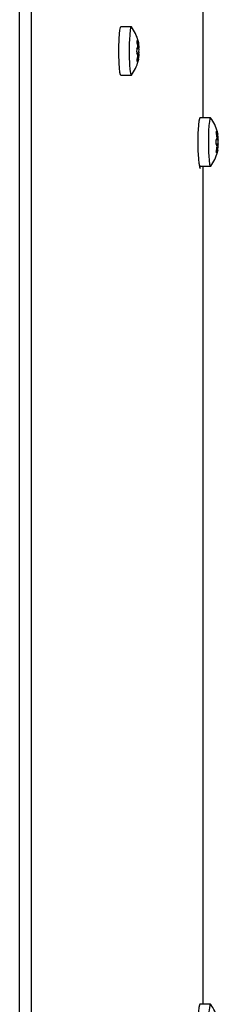
# Model space of a CAD drawing. Units: inches. Extents: x 1 to 104, y 1 to 46.
# Drawn here: x 12 to 13, y 9 to 16 of the extents above; entities that cross this region are included whole.
import ezdxf

# ---------------------------------------------------------------- set-up
doc = ezdxf.new("R2010")
doc.units = ezdxf.units.IN
doc.header["$MEASUREMENT"] = 0
for name, color, linetype in [('Default', 7, 'Continuous'), ('tangent', 7, 'Continuous'), ('visible', 7, 'Continuous')]:
    doc.layers.add(name, color=color, linetype=linetype)

# ---------------------------------------------------------------- blocks, each defined once
blk = doc.blocks.new('SE19')
at = {"layer": 'visible', "color": 7, "linetype": 'Continuous'}
for start_param, end_param in [(0, 3.256139), (6.168639, 6.283185)]:
    blk.add_ellipse((12.6045, 16.2541), major_axis=(0, 0.183), ratio=0.087156, start_param=start_param, end_param=end_param, dxfattribs=at)
blk = doc.blocks.new('SE20')
at = {"layer": 'tangent', "color": 7, "linetype": 'Continuous'}
for p, q in [((12.6529, 16.3312), (12.649, 16.3312)), ((12.6576, 16.3219), (12.6493, 16.3219)), ((12.6599, 16.3147), (12.6504, 16.3147)), ((12.6621, 16.2705), (12.6482, 16.2705)), ((12.6621, 16.2376), (12.6482, 16.2376)), ((12.6639, 16.2798), (12.6529, 16.2798)), ((12.6639, 16.2284), (12.6529, 16.2284)), ((12.6631, 16.2962), (12.6537, 16.2962)), ((12.6529, 16.177), (12.649, 16.177)), ((12.6576, 16.1863), (12.6493, 16.1863)), ((12.6599, 16.1935), (12.6504, 16.1935)), ((12.6631, 16.2119), (12.6537, 16.2119))]:
    blk.add_line(p, q, dxfattribs=at)
at = {"layer": 'visible', "color": 7, "linetype": 'Continuous'}
for p, q in [((12.6045, 16.4371), (12.5248, 16.4371)), ((12.6496, 16.3194), (12.6591, 16.3194)), ((12.6591, 16.1888), (12.6497, 16.1888)), ((12.5248, 16.0711), (12.6045, 16.0711))]:
    blk.add_line(p, q, dxfattribs=at)
for centre, radius, start, end in [((12.3663, 16.2541), 0.3011, 14.85682, 37.14568), ((12.6886, 16.2541), 0.0436, 157.83671, 202.16329), ((12.6201, 16.2897), 0.0343, 343.20421, 11.03447), ((12.6201, 16.2185), 0.0343, 348.97383, 16.78749), ((12.7504, 16.2541), 0.0898, 169.44999, 190.55001), ((12.5936, 16.2845), 0.0705, 356.16731, 9.59401), ((12.5937, 16.2237), 0.0704, 350.40165, 3.83704), ((12.3663, 16.2541), 0.3011, 322.85432, 345.18316)]:
    blk.add_arc(centre, radius, start, end, dxfattribs=at)
for centre, major_axis, ratio, start_param, end_param in [((12.5248, 16.2541), (0, 0.183), 0.087156, 0, 3.141593), ((12.3616, 16.2541), (0, 0.2962), 0.996195, 4.855157, 4.918551), ((12.3687, 16.3008), (0.2958, -0.0149), 0.498097, 0.24345, 0.306843), ((12.364, 16.3008), (0.2958, 0.0149), 0.498097, 0.042087, 0.10548), ((12.371, 16.2541), (0, 0.2962), 0.996195, 4.855157, 4.918551), ((12.364, 16.3008), (0.2958, 0.0149), 0.498097, -0.306843, -0.24345), ((12.364, 16.2073), (0.2958, -0.0149), 0.498097, 0.24345, 0.306843), ((12.3687, 16.3008), (0.2958, -0.0149), 0.498097, 6.177705, 6.241099), ((12.3687, 16.2073), (0.2958, 0.0149), 0.498097, 0.042087, 0.10548), ((12.3616, 16.2541), (0, -0.2962), 0.996195, 1.364635, 1.428028), ((12.3687, 16.2073), (0.2958, 0.0149), 0.498097, -0.306843, -0.24345), ((12.364, 16.2073), (0.2958, -0.0149), 0.498097, 6.177705, 6.241099), ((12.371, 16.2541), (0, -0.2962), 0.996195, 1.364635, 1.428028)]:
    blk.add_ellipse(centre, major_axis=major_axis, ratio=ratio, start_param=start_param, end_param=end_param, dxfattribs=at)
for points, knots in [([(12.6504, 16.3147), (12.6498, 16.318), (12.6493, 16.3213), (12.6487, 16.327), (12.6487, 16.3295), (12.6492, 16.3328), (12.6497, 16.3337), (12.6511, 16.3337), (12.652, 16.3328), (12.6529, 16.3312)], [0, 0, 0, 0, 0.25, 0.25, 0.5, 0.5, 0.75, 0.75, 1, 1, 1, 1]), ([(12.6576, 16.3219), (12.6583, 16.3203), (12.6588, 16.3194), (12.6594, 16.3194), (12.6595, 16.3203), (12.6592, 16.3219)], [0, 0, 0, 0, 0.5, 0.5, 1, 1, 1, 1]), ([(12.6529, 16.177), (12.652, 16.1754), (12.6511, 16.1745), (12.6498, 16.1745), (12.6492, 16.1753), (12.6487, 16.1787), (12.6487, 16.1811), (12.6493, 16.1869), (12.6498, 16.1902), (12.6504, 16.1935)], [0, 0, 0, 0, 0.25, 0.25, 0.5, 0.5, 0.75, 0.75, 1, 1, 1, 1]), ([(12.6592, 16.1863), (12.6595, 16.1879), (12.6594, 16.1888), (12.6588, 16.1888), (12.6583, 16.1879), (12.6576, 16.1863)], [0, 0, 0, 0, 0.5, 0.5, 1, 1, 1, 1])]:
    blk.add_open_spline(points, degree=3, knots=knots, dxfattribs=at)
for points in [[(12.6589, 16.3194), (12.6592, 16.3179), (12.6595, 16.3163), (12.6599, 16.3147)], [(12.6599, 16.1935), (12.6595, 16.1919), (12.6592, 16.1903), (12.6589, 16.1888)]]:
    blk.add_open_spline(points, degree=3, dxfattribs=at)
blk = doc.blocks.new('SE29')
at = {"layer": 'visible', "color": 7, "linetype": 'Continuous'}
for start_param, end_param in [(0, 3.256139), (6.168639, 6.283185)]:
    blk.add_ellipse((13.2049, 15.566), major_axis=(0, 0.183), ratio=0.087156, start_param=start_param, end_param=end_param, dxfattribs=at)
blk = doc.blocks.new('SE30')
at = {"layer": 'tangent', "color": 7, "linetype": 'Continuous'}
for p, q in [((13.2533, 15.6431), (13.2494, 15.6431)), ((13.258, 15.6338), (13.2497, 15.6338)), ((13.2625, 15.5824), (13.2486, 15.5824)), ((13.2603, 15.6266), (13.2508, 15.6266)), ((13.2643, 15.5917), (13.2533, 15.5917)), ((13.2635, 15.6081), (13.2541, 15.6081)), ((13.2625, 15.5495), (13.2486, 15.5495)), ((13.2533, 15.4889), (13.2494, 15.4889)), ((13.258, 15.4982), (13.2497, 15.4982)), ((13.2603, 15.5054), (13.2508, 15.5054)), ((13.2643, 15.5403), (13.2533, 15.5403)), ((13.2635, 15.5238), (13.2541, 15.5238))]:
    blk.add_line(p, q, dxfattribs=at)
at = {"layer": 'visible', "color": 7, "linetype": 'Continuous'}
for p, q in [((13.2049, 15.749), (13.1252, 15.749)), ((13.25, 15.6313), (13.2595, 15.6313)), ((13.2595, 15.5007), (13.25, 15.5007)), ((13.1252, 15.383), (13.2049, 15.383))]:
    blk.add_line(p, q, dxfattribs=at)
for centre, radius, start, end in [((12.9667, 15.566), 0.3011, 14.85557, 37.14568), ((13.289, 15.566), 0.0436, 157.83612, 202.1627), ((13.2205, 15.6016), 0.0342, 343.20208, 11.03502), ((13.3508, 15.566), 0.0898, 169.4494, 190.54941), ((13.194, 15.5964), 0.0705, 356.16681, 9.59293), ((12.9667, 15.566), 0.3011, 322.85432, 345.18155), ((13.2204, 15.5304), 0.0343, 348.97438, 16.78536), ((13.1941, 15.5356), 0.0704, 350.40056, 3.83654)]:
    blk.add_arc(centre, radius, start, end, dxfattribs=at)
for centre, major_axis, ratio, start_param, end_param in [((13.1252, 15.566), (0, 0.183), 0.087156, 0, 3.141593), ((12.9691, 15.6127), (0.2958, -0.0149), 0.4982, 0.243457, 0.30685), ((12.9644, 15.6128), (0.2958, 0.0149), 0.497995, 0.042094, 0.105487), ((12.9644, 15.6128), (0.2958, 0.0149), 0.497995, -0.306837, -0.243443), ((12.962, 15.566), (0.0004, 0.2962), 0.996195, 4.856514, 4.919907), ((12.9714, 15.566), (0.0004, 0.2962), 0.996195, 4.856514, 4.919907), ((12.9691, 15.6127), (0.2958, -0.0149), 0.4982, 6.177712, 6.241105), ((12.9644, 15.5192), (0.2958, -0.0149), 0.4982, 0.243457, 0.30685), ((12.962, 15.566), (-0.0004, -0.2962), 0.996195, 1.365991, 1.429385), ((12.9691, 15.5192), (0.2958, 0.0149), 0.497995, -0.306837, -0.243443), ((12.9644, 15.5192), (0.2958, -0.0149), 0.4982, 6.177712, 6.241105), ((12.9714, 15.566), (-0.0004, -0.2962), 0.996195, 1.365991, 1.429385), ((12.9691, 15.5192), (0.2958, 0.0149), 0.497995, 0.042094, 0.105487)]:
    blk.add_ellipse(centre, major_axis=major_axis, ratio=ratio, start_param=start_param, end_param=end_param, dxfattribs=at)
for points, knots in [([(13.2508, 15.6266), (13.2502, 15.6299), (13.2497, 15.6332), (13.2491, 15.6389), (13.2491, 15.6414), (13.2496, 15.6447), (13.2501, 15.6456), (13.2515, 15.6456), (13.2524, 15.6447), (13.2533, 15.6431)], [0, 0, 0, 0, 0.25, 0.25, 0.5, 0.5, 0.75, 0.75, 1, 1, 1, 1]), ([(13.258, 15.6338), (13.2587, 15.6322), (13.2592, 15.6313), (13.2598, 15.6313), (13.2599, 15.6322), (13.2596, 15.6338)], [0, 0, 0, 0, 0.5, 0.5, 1, 1, 1, 1]), ([(13.2533, 15.4889), (13.2524, 15.4873), (13.2515, 15.4864), (13.2501, 15.4864), (13.2496, 15.4872), (13.2491, 15.4906), (13.2491, 15.493), (13.2497, 15.4988), (13.2502, 15.5021), (13.2508, 15.5054)], [0, 0, 0, 0, 0.25, 0.25, 0.5, 0.5, 0.75, 0.75, 1, 1, 1, 1]), ([(13.2596, 15.4982), (13.2598, 15.4998), (13.2598, 15.5007), (13.2592, 15.5007), (13.2587, 15.4998), (13.258, 15.4982)], [0, 0, 0, 0, 0.5, 0.5, 1, 1, 1, 1])]:
    blk.add_open_spline(points, degree=3, knots=knots, dxfattribs=at)
for points in [[(13.2593, 15.6313), (13.2596, 15.6298), (13.2599, 15.6282), (13.2603, 15.6266)], [(13.2603, 15.5054), (13.2599, 15.5038), (13.2596, 15.5022), (13.2593, 15.5007)]]:
    blk.add_open_spline(points, degree=3, dxfattribs=at)
blk = doc.blocks.new('SE45')
at = {"layer": 'visible', "color": 7, "linetype": 'Continuous'}
for p, q in [((13.1495, 15.749), (13.1495, 16.9084)), ((13.1495, 9.049), (13.1495, 15.383))]:
    blk.add_line(p, q, dxfattribs=at)
blk = doc.blocks.new('SE89')
at = {"layer": 'tangent', "color": 7, "linetype": 'Continuous'}
for p, q in [((11.7591, 1.187), (11.7591, 42.4623)), ((11.8478, 1.187), (11.8478, 42.4623))]:
    blk.add_line(p, q, dxfattribs=at)
at = {"layer": 'visible', "color": 7, "linetype": 'Continuous'}
blk.add_ellipse((13.1252, 15.466), major_axis=(0, 0.1), ratio=0.087156, start_param=2.31296, end_param=3.733281, dxfattribs=at)
blk = doc.blocks.new('SE102')
at = {"layer": 'visible', "color": 7, "linetype": 'Continuous'}
for start_param, end_param in [(0, 3.256139), (6.168639, 6.283185)]:
    blk.add_ellipse((13.2049, 8.866), major_axis=(0, 0.183), ratio=0.087156, start_param=start_param, end_param=end_param, dxfattribs=at)
blk = doc.blocks.new('SE103')
at = {"layer": 'tangent', "color": 7, "linetype": 'Continuous'}
for p, q in [((13.2533, 8.9431), (13.2494, 8.9431)), ((13.258, 8.9338), (13.2497, 8.9338)), ((13.2625, 8.8824), (13.2486, 8.8824)), ((13.2603, 8.9266), (13.2508, 8.9266)), ((13.2643, 8.8917), (13.2533, 8.8917)), ((13.2635, 8.9081), (13.2541, 8.9081)), ((13.2625, 8.8495), (13.2486, 8.8495)), ((13.2533, 8.7889), (13.2494, 8.7889)), ((13.258, 8.7982), (13.2497, 8.7982)), ((13.2603, 8.8054), (13.2508, 8.8054)), ((13.2643, 8.8403), (13.2533, 8.8403)), ((13.2635, 8.8238), (13.2541, 8.8238))]:
    blk.add_line(p, q, dxfattribs=at)
at = {"layer": 'visible', "color": 7, "linetype": 'Continuous'}
for p, q in [((13.2049, 9.049), (13.1252, 9.049)), ((13.25, 8.9313), (13.2595, 8.9313)), ((13.2595, 8.8007), (13.25, 8.8007)), ((13.1252, 8.683), (13.2049, 8.683))]:
    blk.add_line(p, q, dxfattribs=at)
for centre, radius, start, end in [((12.9667, 8.866), 0.3011, 14.85557, 37.14568), ((13.289, 8.866), 0.0436, 157.83612, 202.1627), ((13.2205, 8.9016), 0.0342, 343.20208, 11.03502), ((13.3508, 8.866), 0.0898, 169.4494, 190.54941), ((13.194, 8.8964), 0.0705, 356.16681, 9.59293), ((12.9667, 8.866), 0.3011, 322.85432, 345.18155), ((13.2204, 8.8304), 0.0343, 348.97438, 16.78536), ((13.1941, 8.8356), 0.0704, 350.40056, 3.83654)]:
    blk.add_arc(centre, radius, start, end, dxfattribs=at)
for centre, major_axis, ratio, start_param, end_param in [((13.1252, 8.866), (0, 0.183), 0.087156, 0, 3.141593), ((12.9691, 8.9127), (0.2958, -0.0149), 0.4982, 0.243457, 0.30685), ((12.9644, 8.9128), (0.2958, 0.0149), 0.497995, 0.042094, 0.105487), ((12.9644, 8.9128), (0.2958, 0.0149), 0.497995, -0.306837, -0.243443), ((12.962, 8.866), (0.0004, 0.2962), 0.996195, 4.856514, 4.919907), ((12.9714, 8.866), (0.0004, 0.2962), 0.996195, 4.856514, 4.919907), ((12.9691, 8.9127), (0.2958, -0.0149), 0.4982, 6.177712, 6.241105), ((12.9644, 8.8192), (0.2958, -0.0149), 0.4982, 0.243457, 0.30685), ((12.962, 8.866), (-0.0004, -0.2962), 0.996195, 1.365991, 1.429385), ((12.9691, 8.8192), (0.2958, 0.0149), 0.497995, -0.306837, -0.243443), ((12.9644, 8.8192), (0.2958, -0.0149), 0.4982, 6.177712, 6.241105), ((12.9714, 8.866), (-0.0004, -0.2962), 0.996195, 1.365991, 1.429385), ((12.9691, 8.8192), (0.2958, 0.0149), 0.497995, 0.042094, 0.105487)]:
    blk.add_ellipse(centre, major_axis=major_axis, ratio=ratio, start_param=start_param, end_param=end_param, dxfattribs=at)
for points, knots in [([(13.2508, 8.9266), (13.2502, 8.9299), (13.2497, 8.9332), (13.2491, 8.9389), (13.2491, 8.9414), (13.2496, 8.9447), (13.2501, 8.9456), (13.2515, 8.9456), (13.2524, 8.9447), (13.2533, 8.9431)], [0, 0, 0, 0, 0.25, 0.25, 0.5, 0.5, 0.75, 0.75, 1, 1, 1, 1]), ([(13.258, 8.9338), (13.2587, 8.9322), (13.2592, 8.9313), (13.2598, 8.9313), (13.2599, 8.9322), (13.2596, 8.9338)], [0, 0, 0, 0, 0.5, 0.5, 1, 1, 1, 1]), ([(13.2533, 8.7889), (13.2524, 8.7873), (13.2515, 8.7864), (13.2501, 8.7864), (13.2496, 8.7872), (13.2491, 8.7906), (13.2491, 8.793), (13.2497, 8.7988), (13.2502, 8.8021), (13.2508, 8.8054)], [0, 0, 0, 0, 0.25, 0.25, 0.5, 0.5, 0.75, 0.75, 1, 1, 1, 1]), ([(13.2596, 8.7982), (13.2598, 8.7998), (13.2598, 8.8007), (13.2592, 8.8007), (13.2587, 8.7998), (13.258, 8.7982)], [0, 0, 0, 0, 0.5, 0.5, 1, 1, 1, 1])]:
    blk.add_open_spline(points, degree=3, knots=knots, dxfattribs=at)
for points in [[(13.2593, 8.9313), (13.2596, 8.9298), (13.2599, 8.9282), (13.2603, 8.9266)], [(13.2603, 8.8054), (13.2599, 8.8038), (13.2596, 8.8022), (13.2593, 8.8007)]]:
    blk.add_open_spline(points, degree=3, dxfattribs=at)

msp = doc.modelspace()

# ---------------------------------------------------------------- block references
at = {"layer": 'Default'}
for name in ['SE89', 'SE45', 'SE20', 'SE19', 'SE30', 'SE29', 'SE103', 'SE102']:
    msp.add_blockref(name, (0, 0), dxfattribs=at)

doc.saveas('drawing.dxf')
